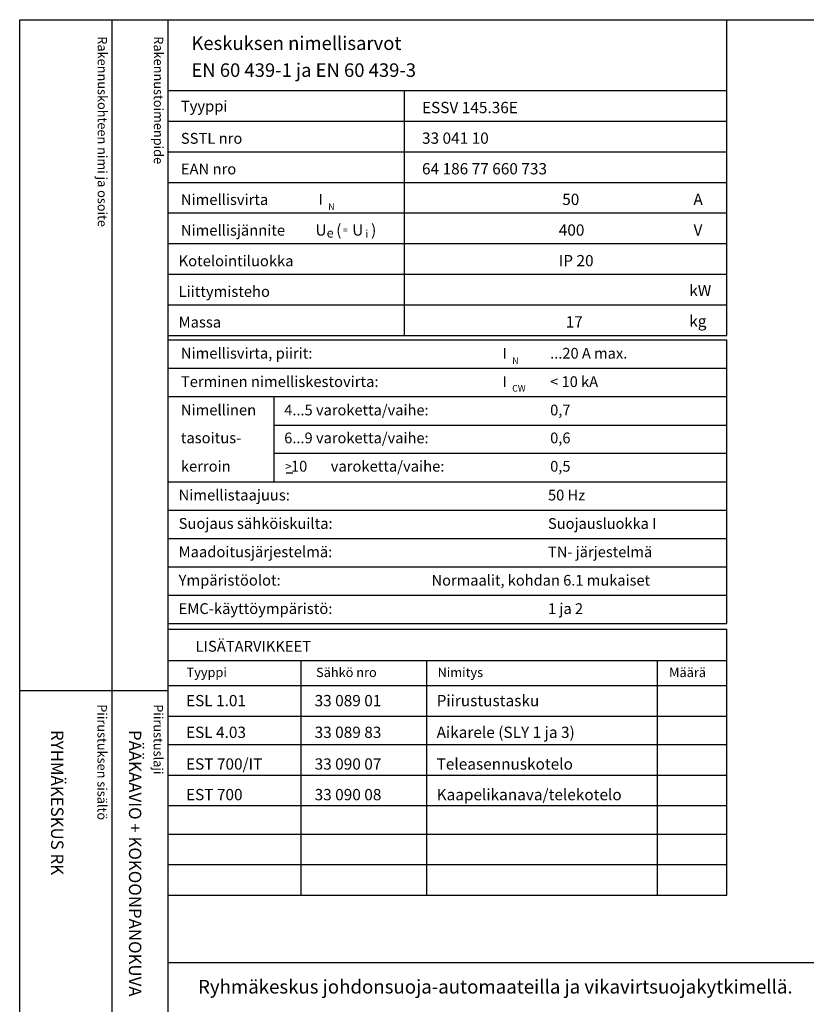
# Model space of a CAD drawing. Extents: x -1259 to 7424, y 0 to 3483.
# Drawn here: x 0 to 1236, y 1936 to 3483 of the extents above; entities that cross this region are included whole.
import ezdxf

# ---------------------------------------------------------------- set-up
doc = ezdxf.new("R2010")
doc.units = 0
doc.header["$LTSCALE"] = 100
doc.header["$MEASUREMENT"] = 0
for name, color, linetype in [('EHYTV1', 1, 'CONTINUOUS'), ('EHYTV3', 3, 'CONTINUOUS'), ('TEXT15', 1, 'CONTINUOUS'), ('TEXT20', 3, 'CONTINUOUS'), ('TEXT25', 3, 'CONTINUOUS'), ('TEXT35', 3, 'CONTINUOUS')]:
    doc.layers.add(name, color=color, linetype=linetype)
doc.styles.add('MONOTXT', font='monotxt')
doc.styles.add('ROMANS', font='romans')

# ---------------------------------------------------------------- blocks, each defined once
blk = doc.blocks.new('OTSIKKO1')
at = {"layer": 'TEXT35', "style": 'ROMANS'}
for tag, p in [('OSOITE', (13.9, 3435.3)), ('NIMI', (48.9, 3435.3)), ('KOHDE', (83.9, 3435.3)), ('TOIMENPIDE', (171.2, 3435.3)), ('PIIRUSTUS', (48.9, 2367.4)), ('PIIRUSTUSLAJI', (171.2, 2367.4)), ('KOODI', (12.7, 1303.6)), ('TARKASTAJA', (79.2, 1303.6)), ('TEKI', (117, 1303.6)), ('MUUTOS', (156.9, 1303.6)), ('PVM', (201, 1303.6)), ('PIIRUSTUS', (48.9, 496.4)), ('MITTAKAAVA', (165.2, 496.7)), ('LEHTI', (165.2, 234.6)), ('LEHDISTÄ', (165.2, 82.2))]:
    blk.add_attdef(tag, p, '', height=19.4, rotation=270, dxfattribs=at)
blk = doc.blocks.new('RK-NIMI')
at = {"layer": 'TEXT20', "style": 'ROMANS'}
blk.add_attdef('RK-NIMI', (47.3, 26.7), '', height=21.5, dxfattribs=at)
blk = doc.blocks.new('EN60439')
at = {"layer": 'EHYTV1'}
for p, q in [((1110.9, -496.2), (1110.9, 0)), ((232.5, -111.2), (604, -111.2)), ((604, -111.2), (1110.9, -111.2)), ((604, -496.2), (604, -111.2)), ((232.5, -159.4), (604, -159.4)), ((604, -159.4), (1110.9, -159.4)), ((232.5, -207.5), (604, -207.5)), ((604, -207.5), (1110.9, -207.5)), ((232.5, -255.6), (604, -255.6)), ((604, -255.6), (1110.9, -255.6)), ((232.5, -303.7), (604, -303.7)), ((604, -303.7), (1110.9, -303.7)), ((232.5, -351.9), (604, -351.9)), ((604, -351.9), (1110.9, -351.9)), ((232.5, -400), (604, -400)), ((604, -400), (1110.9, -400)), ((232.5, -448.1), (604, -448.1)), ((604, -448.1), (1110.9, -448.1)), ((232.5, -496.2), (1110.9, -496.2)), ((232.5, -503.1), (1110.9, -503.1)), ((1110.9, -948.9), (1110.9, -503.1)), ((232.5, -547.7), (1110.9, -547.7)), ((232.5, -592.3), (1110.9, -592.3)), ((399.3, -726), (399.3, -592.3)), ((399.3, -636.9), (1110.9, -636.9)), ((399.3, -681.4), (1110.9, -681.4)), ((232.5, -726), (1110.9, -726)), ((232.5, -770.6), (1110.9, -770.6)), ((232.5, -815.2), (1110.9, -815.2)), ((232.5, -859.8), (1110.9, -859.8)), ((232.5, -904.4), (1110.9, -904.4)), ((232.5, -948.9), (1110.9, -948.9))]:
    blk.add_line(p, q, dxfattribs=at)
at = {"layer": 'EHYTV3'}
blk.add_line((418.2, -712), (428.9, -712), dxfattribs=at)
at = {"layer": 'TEXT15', "style": 'ROMANS'}
for s, height, p in [('N', 10.2, (484.3, -298.9)), ('e', 14.5, (481.9, -342.4)), ('=', 9.41, (507.6, -335.1)), ('i', 12.1, (542.6, -342.4)), ('N', 10.2, (773.4, -540.8)), ('CW', 10.21, (773.4, -584.3))]:
    blk.add_text(s, height=height, dxfattribs=at).set_placement(p)
at = {"layer": 'TEXT25', "style": 'ROMANS'}
for s, p in [('Keskuksen nimellisarvot', (269.4, -47.6)), ('EN 60 439-1 ja EN 60 439-3', (269.4, -89.9))]:
    blk.add_text(s, height=21.277, dxfattribs=at).set_placement(p)
at = {"layer": 'TEXT35'}
for s, height, style, p in [('Tyyppi', 17.02, 'ROMANS', (252.8, -144.3)), ('SSTL nro', 17.02, 'ROMANS', (252.8, -195)), ('EAN nro', 17.02, 'ROMANS', (252.8, -243.1)), ('Nimellisvirta', 17.022, 'ROMANS', (252.8, -291.2)), ('I', 17, 'MONOTXT', (469.1, -290.9)), ('A', 17.7, 'ROMANS', (1058.2, -291.2)), ('Nimellisjännite', 17.022, 'ROMANS', (252.8, -339.4)), ('U', 17.7, 'ROMANS', (464.3, -339.3)), ('(', 17.7, 'ROMANS', (496.9, -339.3)), ('U', 17.7, 'ROMANS', (522.1, -339.3)), (')', 17.7, 'ROMANS', (551.8, -339.3)), ('V', 17.7, 'ROMANS', (1058.4, -339.3)), ('Kotelointiluokka', 17.022, 'ROMANS', (249.3, -387.5)), ('Liittymisteho', 17.022, 'ROMANS', (249.3, -435.6)), ('kW', 17.73, 'ROMANS', (1051.7, -434.4)), ('kg', 17.73, 'ROMANS', (1051.7, -482.5)), ('Massa', 17.02, 'ROMANS', (249.3, -483.7)), ('Nimellisvirta, piirit:', 17.022, 'ROMANS', (252.8, -532.6)), ('I', 17, 'MONOTXT', (758.2, -532.8)), ('Terminen nimelliskestovirta:', 17.022, 'ROMANS', (252.8, -577.2)), ('I', 17, 'MONOTXT', (758.2, -577.4)), ('Nimellinen', 17.02, 'ROMANS', (252.8, -621.8)), ('tasoitus-', 17.02, 'ROMANS', (252.8, -665.6)), ('kerroin', 17.02, 'ROMANS', (252.8, -710.2)), (' 10', 17.02, 'ROMANS', (420.5, -710.2)), ('varoketta/vaihe:', 17.022, 'ROMANS', (488.3, -710.2)), ('>', 13.6, 'ROMANS', (416.6, -708.7)), ('Nimellistaajuus:', 17.022, 'ROMANS', (249.3, -755.5)), ('Suojaus sähköiskuilta:', 17.022, 'ROMANS', (249.3, -800.1)), ('Maadoitusjärjestelmä:', 17.022, 'ROMANS', (249.3, -844.7)), ('Ympäristöolot:', 17.022, 'ROMANS', (249.3, -889.3)), ('EMC-käyttöympäristö:', 17.022, 'ROMANS', (249.3, -933.9))]:
    blk.add_text(s, height=height, dxfattribs=dict(at, style=style)).set_placement(p)
at = {"layer": 'TEXT35', "style": 'ROMANS'}
for tag, p, height in [('TYYPPI', (631.7, -146.9), 17.8), ('SSTL', (631.7, -195), 17.8), ('EAN', (631.7, -243.1), 17.8), ('N-VIRTA', (846.6, -291.2), 17.8), ('N-JÄNNITE', (846.6, -339.4), 17.8), ('KOT-LKA', (846.6, -387.5), 17.8), ('TEHO', (846.6, -435.6), 17.8), ('MASSA', (846.6, -483.7), 17.8), ('NIM-VIRTA-PIIRIT', (833.1, -532.6), 16.9), ('OIKOSULKUKESTOISUUS', (833.1, -577.2), 16.9), ('4-5', (415.2, -621.8), 16.9), ('TASOITUSKERROIN', (833.1, -621.8), 16.9), ('6-9', (415.2, -665.6), 16.9), ('TASOITUSKERROIN', (833.1, -665.6), 16.9), ('TASOITUSKERROIN', (833.1, -710.2), 16.9), ('TAJUUS', (829.7, -755.5), 16.9), ('SUOJAUS', (829.7, -800.1), 16.9), ('MAADOITUS', (829.7, -844.7), 16.9), ('YMPARISTO', (646.7, -889.3), 16.9), ('EMC', (829.7, -933.9), 16.9)]:
    blk.add_attdef(tag, p, '', height=height, dxfattribs=at)
blk = doc.blocks.new('OVISOVIT')
at = {"layer": 'TEXT20', "style": 'ROMANS'}
for tag, p in [('MÄÄRÄ', (552, 8.9)), ('TYYPPI', (15.7, 8.9)), ('SNUMERO', (162.7, 8.9)), ('NIMITYS', (302.1, 8.9))]:
    blk.add_attdef(tag, p, '', height=12.9, dxfattribs=at)
blk = doc.blocks.new('Otsikko_RK')
at = {"layer": 'TEXT35', "style": 'ROMANS'}
for tag, p in [('OSOITE', (13.9, 3435.3)), ('NIMI', (48.9, 3435.3)), ('KOHDE', (83.9, 3435.3)), ('TOIMENPIDE', (171.2, 3435.3)), ('PIIRUSTUS', (48.9, 2367.4)), ('PIIRUSTUSLAJI', (171.2, 2367.4)), ('KOODI', (12.7, 1393.6)), ('TARKASTAJA', (79.2, 1303.6)), ('TEKI', (117, 1303.6)), ('MUUTOS', (156.9, 1303.6)), ('PVM', (201, 1313.6)), ('PIIRUSTUS', (48.9, 496.4)), ('MITTAKAAVA', (165.2, 496.7)), ('LEHTI', (165.2, 234.6)), ('LEHDISTÄ', (165.2, 82.2))]:
    blk.add_attdef(tag, p, '', height=19.4, rotation=270, dxfattribs=at)

msp = doc.modelspace()

# ---------------------------------------------------------------- linework, layer by layer
at = {"layer": 'EHYTV1'}
for p, q in [((144.3, 3483.5), (144.3, 1132)), ((232.5, 3483.5), (232.5, 0)), ((232.5, 2525.6), (1110.9, 2525.6)), ((1110.9, 2107.6), (1110.9, 2525.6)), ((232.5, 2476.6), (1110.9, 2476.6)), ((442.1, 2107.6), (442.1, 2476.6)), ((639.1, 2107.6), (639.1, 2476.6)), ((1001.9, 2107.6), (1001.9, 2476.6)), ((-0.4, 2429.4), (232.1, 2429.4)), ((232.5, 2437.4), (1110.9, 2437.4)), ((232.5, 2389.3), (1110.9, 2389.3)), ((232.5, 2344.7), (1110.9, 2344.7)), ((232.5, 2296.6), (1110.9, 2296.6)), ((232.5, 2248.5), (1110.9, 2248.5)), ((232.5, 2203.9), (1110.9, 2203.9)), ((232.5, 2155.8), (1110.9, 2155.8)), ((232.5, 2107.6), (1110.9, 2107.6)), ((232.5, 2001.9), (2441.3, 2001.9))]:
    msp.add_line(p, q, dxfattribs=at)
msp.add_lwpolyline([(2441.3, 3483.5), (2441.3, 0), (0, 0), (0, 3483.5)], close=True, dxfattribs=at)

# ---------------------------------------------------------------- block references
ref = msp.add_blockref('EN60439', (0, 3483.5), dxfattribs=at)
ref.add_attrib('TYYPPI', 'ESSV 145.36E', (631.7, 3336.6), dxfattribs={"layer": 'TEXT35', "height": 17.753, "style": 'ROMANS'})
ref.add_attrib('SSTL', '33 041 10', (631.7, 3288.5), dxfattribs={"layer": 'TEXT35', "height": 17.75, "style": 'ROMANS'})
ref.add_attrib('EAN', '64 186 77 660 733', (631.7, 3240.4), dxfattribs={"layer": 'TEXT35', "height": 17.753, "style": 'ROMANS'})
ref.add_attrib('N-VIRTA', ' 50', (846.6, 3192.3), dxfattribs={"layer": 'TEXT35', "height": 17.75, "style": 'ROMANS'})
ref.add_attrib('N-JÄNNITE', '400', (846.6, 3144.1), dxfattribs={"layer": 'TEXT35', "height": 17.75, "style": 'ROMANS'})
ref.add_attrib('KOT-LKA', 'IP 20', (846.6, 3096), dxfattribs={"layer": 'TEXT35', "height": 17.75, "style": 'ROMANS'})
ref.add_attrib('MASSA', '  17', (846.6, 2999.8), dxfattribs={"layer": 'TEXT35', "height": 17.75, "style": 'ROMANS'})
ref.add_attrib('NIM-VIRTA-PIIRIT', '...20 A max.', (833.1, 2950.9), dxfattribs={"layer": 'TEXT35', "height": 16.866, "style": 'ROMANS'})
ref.add_attrib('OIKOSULKUKESTOISUUS', '< 10 kA', (833.1, 2906.3), dxfattribs={"layer": 'TEXT35', "height": 16.87, "style": 'ROMANS'})
ref.add_attrib('4-5', '4...5 varoketta/vaihe:', (415.2, 2861.7), dxfattribs={"layer": 'TEXT35', "height": 16.866, "style": 'ROMANS'})
ref.add_attrib('TASOITUSKERROIN', '0,7', (833.1, 2861.7), dxfattribs={"layer": 'TEXT35', "height": 16.87, "style": 'ROMANS'})
ref.add_attrib('6-9', '6...9 varoketta/vaihe:', (415.2, 2817.9), dxfattribs={"layer": 'TEXT35', "height": 16.866, "style": 'ROMANS'})
ref.add_attrib('TASOITUSKERROIN', '0,6', (833.1, 2817.9), dxfattribs={"layer": 'TEXT35', "height": 16.87, "style": 'ROMANS'})
ref.add_attrib('TASOITUSKERROIN', '0,5', (833.1, 2773.3), dxfattribs={"layer": 'TEXT35', "height": 16.87, "style": 'ROMANS'})
ref.add_attrib('TAJUUS', '50 Hz', (829.7, 2728), dxfattribs={"layer": 'TEXT35', "height": 16.87, "style": 'ROMANS'})
ref.add_attrib('SUOJAUS', 'Suojausluokka I', (829.7, 2683.4), dxfattribs={"layer": 'TEXT35', "height": 16.866, "style": 'ROMANS'})
ref.add_attrib('MAADOITUS', 'TN- järjestelmä', (829.7, 2638.8), dxfattribs={"layer": 'TEXT35', "height": 16.866, "style": 'ROMANS'})
ref.add_attrib('YMPARISTO', 'Normaalit, kohdan 6.1 mukaiset', (646.7, 2594.2), dxfattribs={"layer": 'TEXT35', "height": 16.866, "style": 'ROMANS'})
ref.add_attrib('EMC', '1 ja 2', (829.7, 2549.6), dxfattribs={"layer": 'TEXT35', "height": 16.87, "style": 'ROMANS'})
at = {"layer": 'EHYTV1', "xscale": 1.375, "yscale": 1.375, "zscale": 1.375}
for p, values in [((239.3, 2392.4), {'TYYPPI': 'ESL 1.01', 'SNUMERO': '33 089 01', 'NIMITYS': 'Piirustustasku'}), ((239.3, 2342.6), {'TYYPPI': 'ESL 4.03', 'SNUMERO': '33 089 83', 'NIMITYS': 'Aikarele (SLY 1 ja 3)'}), ((239.3, 2292.8), {'TYYPPI': 'EST 700/IT', 'SNUMERO': '33 090 07', 'NIMITYS': 'Teleasennuskotelo'}), ((239.3, 2244.7), {'TYYPPI': 'EST 700', 'SNUMERO': '33 090 08', 'NIMITYS': 'Kaapelikanava/telekotelo'})]:
    msp.add_blockref('OVISOVIT', p, dxfattribs=at).add_auto_attribs(values)
at = {"layer": 'EHYTV1', "linetype": 'Continuous'}
ref = msp.add_blockref('Otsikko_RK', (0, 0), dxfattribs=at)
ref.add_attrib('PIIRUSTUSLAJI', 'PÄÄKAAVIO + KOKOONPANOKUVA', (171.2, 2367.4), dxfattribs={"layer": 'TEXT35', "height": 19.409, "rotation": 270, "style": 'ROMANS'})
ref.add_attrib('PIIRUSTUS', 'RYHMÄKESKUS RK', (48.9, 2367.4), dxfattribs={"layer": 'TEXT35', "height": 19.409, "rotation": 270, "style": 'ROMANS'})
at = {"layer": 'EHYTV1'}
ref = msp.add_blockref('OTSIKKO1', (0, 0), dxfattribs=at)
ref.add_attrib('PIIRUSTUSLAJI', 'PÄÄKAAVIO + KOKOONPANOKUVA', (171.2, 2367.4), dxfattribs={"layer": 'TEXT35', "height": 19.409, "rotation": 270, "style": 'ROMANS'})
ref.add_attrib('PIIRUSTUS', 'RYHMÄKESKUS RK', (48.9, 2367.4), dxfattribs={"layer": 'TEXT35', "height": 19.409, "rotation": 270, "style": 'ROMANS'})
msp.add_blockref('RK-NIMI', (232.5, 1926.5), dxfattribs=at).add_auto_attribs({'RK-NIMI': 'Ryhmäkeskus johdonsuoja-automaateilla ja vikavirtsuojakytkimellä. '})

# ---------------------------------------------------------------- texts
at = {"layer": 'TEXT15', "style": 'ROMANS'}
for s, p in [('Rakennuskohteen nimi ja osoite', (122.2, 3457.4)), ('Rakennustoimenpide', (210.4, 3457.4)), ('Piirustuksen sisältö^J', (121.8, 2407.8)), ('Piirustuslaji', (210, 2407.8))]:
    msp.add_text(s, height=14.701, rotation=270, dxfattribs=at).set_placement(p)
for s, p in [('Tyyppi', (261.8, 2450.5)), ('Sähkö nro', (465.3, 2450.5)), ('Nimitys', (656.2, 2450.5)), ('Määrä', (1020, 2450.5))]:
    msp.add_text(s, height=14.7, dxfattribs=at).set_placement(p)
at = {"layer": 'TEXT35', "style": 'ROMANS'}
msp.add_text('LISÄTARVIKKEET', height=17.022, dxfattribs=at).set_placement((276, 2490.4))

doc.saveas('drawing.dxf')
